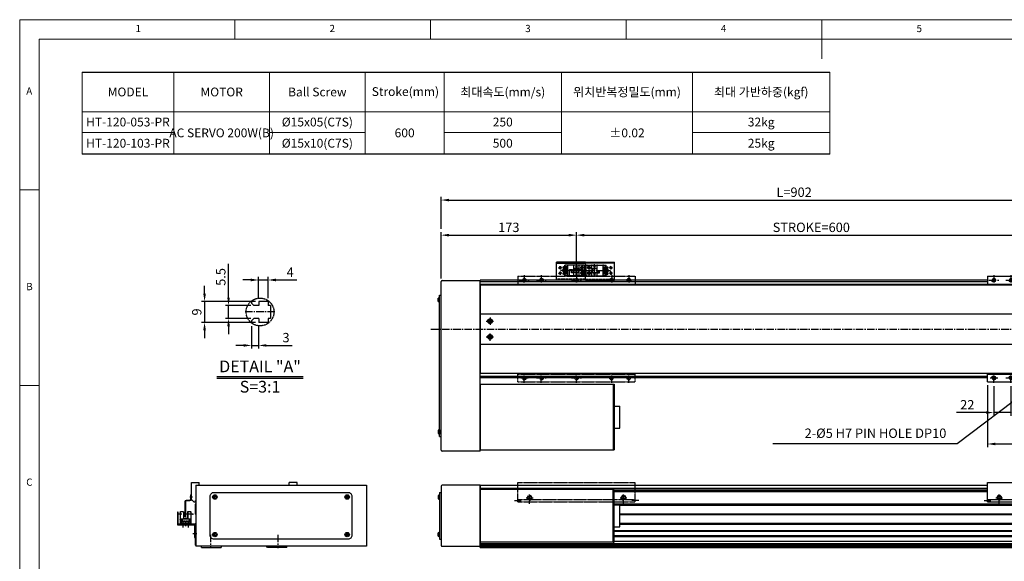
# Model space of a CAD drawing. Units: millimetres. Extents: x 10 to 6210, y 10 to 1395.
# Drawn here: x 4210 to 5468, y 702 to 1395 of the extents above; entities that cross this region are included whole.
import ezdxf

# ---------------------------------------------------------------- set-up
doc = ezdxf.new("R2010")
doc.units = ezdxf.units.MM
doc.header["$LTSCALE"] = 0.5
doc.header["$PDSIZE"] = -1
for name, pattern in [('CENTER2', [28.575, 19.05, -3.175, 3.175, -3.175]), ('HIDDEN', [0.375, 0.25, -0.125]), ('PHANTOM', [2.5, 1.25, -0.25, 0.25, -0.25, 0.25, -0.25])]:
    doc.linetypes.add(name, pattern=pattern)
for name, color, linetype in [('1', 3, 'CENTER2'), ('2', 5, 'HIDDEN'), ('3', 6, 'PHANTOM'), ('4', 1, 'Continuous'), ('5', 4, 'Continuous'), ('RD', 1, 'Continuous'), ('표제란', 4, 'Continuous')]:
    doc.layers.add(name, color=color, linetype=linetype)
doc.styles.get("Standard").update_dxf_attribs({"font": 'romans.shx', "bigfont": 'whgtxt.shx'})
doc.dimstyles.new('A3', dxfattribs={"dimscale": 4, "dimtxt": 3, "dimasz": 2.5, "dimexe": 1, "dimexo": 1, "dimgap": 1, "dimtad": 1, "dimdec": 4, "dimdsep": 46, "dimtxsty": 'Standard', "dimcen": 0, "dimclrd": 4, "dimclre": 4, "dimclrt": 254, "dimazin": 2, "dimtfac": 1, "dimtdec": 4, "dimtmove": 0, "dimatfit": 3, "dimfxl": 1, "dimtolj": 1, "dimarcsym": 0})

# ---------------------------------------------------------------- blocks, each defined once
blk = doc.blocks.new('표제란2')
at = {"linetype": 'Continuous', "lineweight": 0}
for p, q in [((10, 297), (10, 20)), ((410, 297), (10, 297))]:
    blk.add_line(p, q, dxfattribs=at)
at = {"layer": '표제란', "linetype": 'Continuous', "lineweight": 0}
for p, q in [((65, 292), (65, 297)), ((115, 297), (115, 292)), ((165, 292), (165, 297)), ((215, 297), (215, 287)), ((15, 292), (15, 25)), ((405, 292), (15, 292)), ((15, 253.5), (10, 253.5)), ((10, 203.5), (15, 203.5))]:
    blk.add_line(p, q, dxfattribs=at)
at = {"layer": '표제란', "linetype": 'Continuous', "lineweight": 0, "char_height": 1.85, "attachment_point": 1}
for s, insert in [('1', (39.58, 295.67)), ('2', (89.17, 295.67)), ('3', (139.17, 295.67)), ('4', (189.17, 295.67)), ('5', (239.17, 295.67)), ('A', (11.67, 279.67)), ('B', (11.67, 229.67)), ('C', (11.67, 179.67))]:
    blk.add_mtext(s, dxfattribs=dict(at, insert=insert))
blk = doc.blocks.new('SDFSDF23123QQWE')
at = {"layer": '4'}
h = blk.add_hatch(dxfattribs=at)
h.set_pattern_fill('ANSI31', color=256, scale=0.1, style=0)
h.set_pattern_definition([(315, (-4404.05847, -2163.76272), (-0.2245064, -0.2245064), [])])
h.paths.add_polyline_path([(-3394.2, -2321.1), (-3391.7, -2321.1, 0.414214), (-3394.2, -2318.6)])
h.paths.add_polyline_path([(-3394.2, -2323.6), (-3394.2, -2321.1), (-3396.7, -2321.1, 0.414214)])
at = {"layer": '5'}
h = blk.add_hatch(dxfattribs=at)
h.set_pattern_fill('ANSI31', color=1, scale=0.1, style=0)
h.set_pattern_definition([(45, (-4404.05847, -2603.4205), (-0.2245064, 0.2245064), [])])
h.paths.add_polyline_path([(-3394.2, -2448.6, 0.414214), (-3391.7, -2446.1), (-3394.2, -2446.1)])
h.paths.add_polyline_path([(-3396.7, -2446.1), (-3394.2, -2446.1), (-3394.2, -2443.6, 0.414214)])
for p, q in [((-3469.2, -2316.1), (-3469.2, -2327.1)), ((-3469.2, -2316.1), (-3319.2, -2316.1)), ((-3469.2, -2326.1), (-3319.2, -2326.1)), ((-3319.2, -2316.1), (-3319.2, -2327.1)), ((-3469.2, -2451.1), (-3469.2, -2440.1)), ((-3319.2, -2451.1), (-3319.2, -2440.1)), ((-3469.2, -2441.1), (-3319.2, -2441.1)), ((-3469.2, -2451.1), (-3319.2, -2451.1))]:
    blk.add_line(p, q)
for centre in [(-3461.2, -2321.1), (-3439.2, -2321.1), (-3349.2, -2321.1), (-3327.2, -2321.1), (-3461.2, -2446.1), (-3439.2, -2446.1), (-3349.2, -2446.1), (-3327.2, -2446.1)]:
    blk.add_circle(centre, 2.07)
at = {"color": 7, "linetype": 'Continuous', "lineweight": 15}
for centre in [(-3394.2, -2321.1), (-3394.2, -2446.1)]:
    blk.add_circle(centre, 2.5, dxfattribs=at)
at = {"color": 1}
for centre, start, end in [((-3461.2, -2321.1), 180, 90), ((-3439.2, -2321.1), 180, 90), ((-3349.2, -2321.1), 90, 0), ((-3327.2, -2321.1), 90, 0), ((-3461.2, -2446.1), 270, 180), ((-3439.2, -2446.1), 270, 180), ((-3349.2, -2446.1), 0, 270), ((-3327.2, -2446.1), 0, 270)]:
    blk.add_arc(centre, 2.5, start, end, dxfattribs=at)
at = {"layer": '1'}
for p, q in [((-3465.5, -2321.1), (-3454.8, -2321.1)), ((-3461.2, -2314.7), (-3461.2, -2327.5)), ((-3445.5, -2321.1), (-3432.8, -2321.1)), ((-3439.2, -2314.7), (-3439.2, -2327.5)), ((-3400.5, -2321.1), (-3387.8, -2321.1)), ((-3394.2, -2314.7), (-3394.2, -2327.5)), ((-3342.8, -2321.1), (-3355.5, -2321.1)), ((-3349.2, -2314.7), (-3349.2, -2327.5)), ((-3320.8, -2321.1), (-3333.5, -2321.1)), ((-3327.2, -2314.7), (-3327.2, -2327.5)), ((-3461.2, -2452.5), (-3461.2, -2439.7)), ((-3439.2, -2452.5), (-3439.2, -2439.7)), ((-3394.2, -2452.5), (-3394.2, -2439.7)), ((-3349.2, -2452.5), (-3349.2, -2439.7)), ((-3327.2, -2452.5), (-3327.2, -2439.7)), ((-3467.5, -2446.1), (-3454.8, -2446.1)), ((-3445.5, -2446.1), (-3432.8, -2446.1)), ((-3400.5, -2446.1), (-3387.8, -2446.1)), ((-3342.8, -2446.1), (-3355.5, -2446.1)), ((-3320.8, -2446.1), (-3333.5, -2446.1))]:
    blk.add_line(p, q, dxfattribs=at)
blk = doc.blocks.new('SDFSF123QQ')
for p, q in [((-2843.9, -2826), (-2693.9, -2826)), ((-2843.9, -2850.5), (-2843.9, -2826)), ((-2693.9, -2850.5), (-2693.9, -2826)), ((-2843.9, -2847.5), (-2830.4, -2847.5)), ((-2843.9, -2850.5), (-2693.9, -2850.5)), ((-2828.9, -2853), (-2828.9, -2850.5)), ((-2826.7, -2847.5), (-2711.2, -2847.5)), ((-2708.9, -2853), (-2708.9, -2850.5)), ((-2707.5, -2847.5), (-2693.9, -2847.5))]:
    blk.add_line(p, q)
for centre in [(-2828.9, -2845.5), (-2708.9, -2845.5)]:
    blk.add_circle(centre, 2.46)
at = {"color": 1}
for centre, start, end in [((-2828.9, -2845.5), 270, 180), ((-2708.9, -2845.5), 0, 270)]:
    blk.add_arc(centre, 3, start, end, dxfattribs=at)
at = {"layer": '1'}
for p, q in [((-2828.9, -2849.9), (-2828.9, -2841.1)), ((-2708.9, -2849.9), (-2708.9, -2841.1)), ((-2848.3, -2848.8), (-2839.5, -2848.8)), ((-2833.3, -2845.5), (-2824.5, -2845.5)), ((-2713.3, -2845.5), (-2704.5, -2845.5)), ((-2689.5, -2848.8), (-2698.3, -2848.8))]:
    blk.add_line(p, q, dxfattribs=at)
blk = doc.blocks.new('*D179')
at = {"color": 4, "lineweight": -2, "transparency": 16777216}
for p, q in [((4748.4, 1064.2), (4748.4, 1123.5)), ((4921.4, 1072.3), (4921.4, 1123.5)), ((4758.4, 1119.5), (4911.4, 1119.5))]:
    blk.add_line(p, q, dxfattribs=at)
at = {"color": 4, "transparency": 16777216}
for points in [[(4758.4, 1121.2), (4758.4, 1117.8), (4748.4, 1119.5)], [(4911.4, 1121.2), (4911.4, 1117.8), (4921.4, 1119.5)]]:
    blk.add_solid(points, dxfattribs=at)
at = {"layer": 'Defpoints', "color": 0, "transparency": 16777216}
for p in [(4921.4, 1119.5), (4748.4, 1060.2), (4921.4, 1068.3)]:
    blk.add_point(p, dxfattribs=at)
at = {"color": 254, "transparency": 16777216, "insert": (4834.9, 1129.5), "char_height": 12, "attachment_point": 5}
blk.add_mtext('\\A1;173', dxfattribs=at)
blk = doc.blocks.new('*D181')
at = {"color": 4, "lineweight": -2, "transparency": 16777216}
for p, q in [((4748.4, 1127.5), (4748.4, 1168.4)), ((4758.4, 1164.4), (5640.4, 1164.4)), ((5650.4, 1127.5), (5650.4, 1168.4))]:
    blk.add_line(p, q, dxfattribs=at)
at = {"color": 4, "transparency": 16777216}
for points in [[(4758.4, 1166), (4758.4, 1162.7), (4748.4, 1164.4)], [(5640.4, 1166), (5640.4, 1162.7), (5650.4, 1164.4)]]:
    blk.add_solid(points, dxfattribs=at)
at = {"layer": 'Defpoints', "color": 0, "transparency": 16777216}
for p in [(5650.4, 1164.4), (4748.4, 1123.5), (5650.4, 1123.5)]:
    blk.add_point(p, dxfattribs=at)
at = {"color": 254, "transparency": 16777216, "insert": (5199.4, 1174.4), "char_height": 12, "attachment_point": 5}
blk.add_mtext('\\A1;L=902', dxfattribs=at)
blk = doc.blocks.new('*D189')
at = {"color": 4, "lineweight": -2, "transparency": 16777216}
for p, q in [((4506.3, 1003.1), (4506.3, 974.5)), ((4515.3, 1003.8), (4515.3, 974.5)), ((4496.3, 978.5), (4486.3, 978.5)), ((4506.3, 978.5), (4515.3, 978.5)), ((4525.3, 978.5), (4558.3, 978.5))]:
    blk.add_line(p, q, dxfattribs=at)
at = {"color": 4, "transparency": 16777216}
for points in [[(4496.3, 980.2), (4496.3, 976.9), (4506.3, 978.5)], [(4525.3, 980.2), (4525.3, 976.9), (4515.3, 978.5)]]:
    blk.add_solid(points, dxfattribs=at)
at = {"layer": 'Defpoints', "color": 0, "transparency": 16777216}
for p in [(4506.3, 1007.1), (4515.3, 1007.8), (4506.3, 978.5)]:
    blk.add_point(p, dxfattribs=at)
at = {"color": 254, "transparency": 16777216, "insert": (4550.3, 988.5), "char_height": 12, "attachment_point": 5}
blk.add_mtext('\\A1;3', dxfattribs=at)
blk = doc.blocks.new('*D190')
at = {"color": 4, "lineweight": -2, "transparency": 16777216}
for p, q in [((4476.9, 1039.6), (4476.9, 1082.7)), ((4505.3, 1029.6), (4472.9, 1029.6)), ((4476.9, 1013.1), (4476.9, 1029.6)), ((4505.3, 1013.1), (4472.9, 1013.1)), ((4476.9, 1003.1), (4476.9, 993.1))]:
    blk.add_line(p, q, dxfattribs=at)
at = {"color": 4, "transparency": 16777216}
for points in [[(4475.2, 1039.6), (4478.5, 1039.6), (4476.9, 1029.6)], [(4475.2, 1003.1), (4478.5, 1003.1), (4476.9, 1013.1)]]:
    blk.add_solid(points, dxfattribs=at)
at = {"layer": 'Defpoints', "color": 0, "transparency": 16777216}
for p in [(4476.9, 1029.6), (4509.3, 1029.6), (4509.3, 1013.1)]:
    blk.add_point(p, dxfattribs=at)
at = {"color": 254, "transparency": 16777216, "insert": (4466.9, 1066.1), "char_height": 12, "attachment_point": 5, "rotation": 90}
blk.add_mtext('\\A1;5.5', dxfattribs=at)
blk = doc.blocks.new('*D191')
at = {"color": 4, "lineweight": -2, "transparency": 16777216}
for p, q in [((4446.2, 1044.8), (4446.2, 1054.8)), ((4511.3, 1034.8), (4442.2, 1034.8)), ((4446.2, 1034.8), (4446.2, 1007.8)), ((4511.3, 1007.8), (4442.2, 1007.8)), ((4446.2, 997.8), (4446.2, 987.8))]:
    blk.add_line(p, q, dxfattribs=at)
at = {"color": 4, "transparency": 16777216}
for points in [[(4444.5, 1044.8), (4447.9, 1044.8), (4446.2, 1034.8)], [(4444.5, 997.8), (4447.9, 997.8), (4446.2, 1007.8)]]:
    blk.add_solid(points, dxfattribs=at)
at = {"layer": 'Defpoints', "color": 0, "transparency": 16777216}
for p in [(4515.3, 1034.8), (4446.2, 1007.8), (4515.3, 1007.8)]:
    blk.add_point(p, dxfattribs=at)
at = {"color": 254, "transparency": 16777216, "insert": (4436.2, 1021.3), "char_height": 12, "attachment_point": 5, "rotation": 90}
blk.add_mtext('\\A1;9', dxfattribs=at)
blk = doc.blocks.new('*D192')
at = {"color": 4, "lineweight": -2, "transparency": 16777216}
for p, q in [((4505.3, 1062.2), (4495.3, 1062.2)), ((4515.3, 1038.8), (4515.3, 1066.2)), ((4515.3, 1062.2), (4527.3, 1062.2)), ((4527.3, 1038.8), (4527.3, 1066.2)), ((4537.3, 1062.2), (4563.9, 1062.2))]:
    blk.add_line(p, q, dxfattribs=at)
at = {"color": 4, "transparency": 16777216}
for points in [[(4505.3, 1063.9), (4505.3, 1060.5), (4515.3, 1062.2)], [(4537.3, 1063.9), (4537.3, 1060.5), (4527.3, 1062.2)]]:
    blk.add_solid(points, dxfattribs=at)
at = {"layer": 'Defpoints', "color": 0, "transparency": 16777216}
for p in [(4527.3, 1062.2), (4515.3, 1034.8), (4527.3, 1034.8)]:
    blk.add_point(p, dxfattribs=at)
at = {"color": 254, "transparency": 16777216, "insert": (4555.6, 1072.2), "char_height": 12, "attachment_point": 5}
blk.add_mtext('\\A1;4', dxfattribs=at)
blk = doc.blocks.new('*D195')
at = {"color": 4, "lineweight": -2, "transparency": 16777216}
for p, q in [((5454.4, 926.5), (5454.4, 888.7)), ((5476.4, 926.5), (5476.4, 888.7)), ((5444.4, 892.7), (5407, 892.7)), ((5476.4, 892.7), (5454.4, 892.7)), ((5486.4, 892.7), (5496.4, 892.7))]:
    blk.add_line(p, q, dxfattribs=at)
at = {"color": 4, "transparency": 16777216}
for points in [[(5444.4, 894.4), (5444.4, 891.1), (5454.4, 892.7)], [(5486.4, 894.4), (5486.4, 891.1), (5476.4, 892.7)]]:
    blk.add_solid(points, dxfattribs=at)
at = {"layer": 'Defpoints', "color": 0, "transparency": 16777216}
for p in [(5454.4, 930.5), (5476.4, 930.5), (5476.4, 892.7)]:
    blk.add_point(p, dxfattribs=at)
at = {"color": 254, "transparency": 16777216, "insert": (5420.7, 902.7), "char_height": 12, "attachment_point": 5}
blk.add_mtext('\\A1;22', dxfattribs=at)
blk = doc.blocks.new('*D197')
at = {"color": 4, "lineweight": -2, "transparency": 16777216}
for p, q in [((5446.4, 927.9), (5446.4, 848.5)), ((5596.4, 927.9), (5596.4, 848.5)), ((5456.4, 852.5), (5586.4, 852.5))]:
    blk.add_line(p, q, dxfattribs=at)
at = {"color": 4, "transparency": 16777216}
for points in [[(5456.4, 854.2), (5456.4, 850.9), (5446.4, 852.5)], [(5586.4, 854.2), (5586.4, 850.9), (5596.4, 852.5)]]:
    blk.add_solid(points, dxfattribs=at)
at = {"layer": 'Defpoints', "color": 0, "transparency": 16777216}
for p in [(5446.4, 931.9), (5596.4, 931.9), (5596.4, 852.5)]:
    blk.add_point(p, dxfattribs=at)
at = {"color": 254, "transparency": 16777216, "insert": (5521.4, 862.5), "char_height": 12, "attachment_point": 5}
blk.add_mtext('\\A1;150', dxfattribs=at)
blk = doc.blocks.new('vxvwew12qwe')
blk.add_line((-973.5, 386.2), (-972.3, 386.2))
blk.add_lwpolyline([(-995.3, 418.2), (-995.3, 403.2, 0.414214), (-994.1, 402), (-974, 402, -0.414214), (-973.5, 401.5), (-973.5, 386.2), (-972.3, 386.2), (-972.3, 402, 0.414214), (-973.5, 403.2), (-993.6, 403.2, -0.414214), (-994.1, 403.7), (-994.1, 418.2), (-995.3, 418.2)], format="xyb")
at = {"layer": '1'}
for p, q in [((-988.3, 406.6), (-988.3, 398.7)), ((-981.3, 406.6), (-981.3, 398.7)), ((-975.6, 391.2), (-970.5, 391.2))]:
    blk.add_line(p, q, dxfattribs=at)
blk = doc.blocks.new('A$C12AD6EBF')
for p, q in [((2.7, 17.8), (2.7, 2.6)), ((3, 18.1), (7, 18.1)), ((3.7, 18.4), (3.7, 18.1)), ((3.7, 18.4), (6.1, 18.4)), ((6.1, 18.4), (6.1, 18.1)), ((6.7, 18.1), (6.7, 9.6)), ((7, 18.1), (7, 9.6)), ((12, 18.1), (16, 18.1)), ((12, 18.1), (12, 8.8)), ((12.3, 18.1), (12.3, 8.8)), ((13, 18.4), (13, 18.1)), ((13, 18.4), (15.4, 18.4)), ((15.4, 18.4), (15.4, 18.1)), ((16.3, 17.8), (16.3, 2.6)), ((2.7, 3.9), (16.3, 3.9)), ((2.7, 3.2), (16.3, 3.2)), ((2.7, 2.6), (16.3, 2.6)), ((3, 8.8), (16, 8.8)), ((3.4, 8.1), (3.4, 7.4)), ((5, 8.1), (3.4, 8.1)), ((4, 7.4), (3.4, 7.4)), ((4, 7.4), (4, 3.9)), ((4, 5.9), (15.1, 5.9)), ((4.5, 6.2), (6.4, 6.2)), ((4.5, 6.2), (4.5, 5.9)), ((4.6, 7.4), (4.6, 6.2)), ((5, 7.4), (4.6, 7.4)), ((5, 8.1), (5, 7.4)), ((6.4, 6.2), (6.4, 5.9)), ((6.5, 9.6), (9.5, 9.6)), ((6.5, 9.6), (6.5, 8.8)), ((7.5, 6.2), (8.9, 6.2)), ((7.5, 6.2), (7.5, 5.9)), ((8.9, 6.2), (8.9, 5.9)), ((9.5, 9.8), (9.5, 8.8)), ((9.5, 9.1), (12, 9.1)), ((10.1, 6.2), (11.5, 6.2)), ((10.1, 6.2), (10.1, 5.9)), ((11.5, 6.2), (11.5, 5.9)), ((12.6, 6.2), (14, 6.2)), ((12.6, 6.2), (12.6, 5.9)), ((14, 8.1), (14, 7.4)), ((14, 8.1), (15.6, 8.1)), ((14, 7.4), (14.4, 7.4)), ((14, 6.2), (14, 5.9)), ((14.4, 7.4), (14.4, 5.9)), ((15.1, 7.4), (15.1, 3.9)), ((15.1, 7.4), (15.6, 7.4)), ((15.6, 8.1), (15.6, 7.4))]:
    blk.add_line(p, q)
for centre, start, end in [((3, 17.8), 90, 180), ((16, 17.8), 0, 90), ((3, 8.5), 90, 180), ((16, 8.5), 0, 90)]:
    blk.add_arc(centre, 0.3, start, end)
blk.add_point((3, 18.1))
at = {"layer": '1'}
for p, q in [((0, 15.2), (19, 15.2)), ((9.5, 21), (9.5, 0))]:
    blk.add_line(p, q, dxfattribs=at)
blk.add_point((0, 15.2), dxfattribs=at)
blk = doc.blocks.new('Q34GSEFG')
for p, q in [((337.6, 210.4), (337.6, 190.2)), ((337.9, 204.4), (343.4, 204.4)), ((338.4, 201.4), (338.4, 200.4)), ((339.7, 201.4), (338.4, 201.4)), ((338.6, 211.4), (350.2, 211.4)), ((341, 200.9), (339.7, 202.1)), ((339.7, 202.1), (339.7, 201.4)), ((341.9, 204.1), (341.9, 197.7)), ((343.4, 204.4), (343.4, 202.9)), ((343.4, 203.4), (345.4, 203.4)), ((343.4, 202.9), (345.4, 202.9)), ((345.4, 204.4), (350.9, 204.4)), ((345.4, 204.4), (345.4, 202.9)), ((346.9, 204.1), (346.9, 197.7)), ((349, 201.4), (347.7, 201.4)), ((347.7, 201.4), (347.7, 200.4)), ((350.3, 200.9), (349, 202.1)), ((349, 202.1), (349, 201.4)), ((351.2, 210.4), (351.2, 190.2)), ((336.2, 200.9), (341.9, 200.9)), ((337.9, 197.4), (350.9, 197.4)), ((337.9, 189.9), (337.9, 186.1)), ((337.9, 189.9), (350.9, 189.9)), ((338.4, 200.4), (339.7, 200.4)), ((339.7, 199.7), (341, 200.9)), ((339.7, 200.4), (339.7, 199.7)), ((339.9, 189.9), (339.9, 186.4)), ((340.6, 190.4), (340.6, 183.1)), ((341.3, 189.9), (341.3, 184.4)), ((341.4, 197.4), (341.4, 194.4)), ((341.4, 196.4), (344.4, 196.4)), ((341.4, 194.4), (344.4, 194.4)), ((342.4, 189.9), (342.4, 184.4)), ((343.1, 190.4), (343.1, 183)), ((343.8, 189.9), (343.8, 184.4)), ((344.4, 197.4), (344.4, 194.4)), ((345, 189.9), (345, 184.4)), ((345.7, 190.4), (345.7, 183)), ((346.4, 189.9), (346.4, 184.4)), ((346.9, 200.9), (352.3, 200.9)), ((347.5, 189.9), (347.5, 184.4)), ((347.7, 200.4), (349, 200.4)), ((348.2, 190.4), (348.2, 183)), ((348.9, 189.9), (348.9, 184.4)), ((349, 199.7), (350.3, 200.9)), ((349, 200.4), (349, 199.7)), ((350.9, 189.9), (350.9, 186.1)), ((337.9, 186.4), (339.9, 186.4)), ((337.9, 186.1), (339.3, 186.1)), ((339.3, 186.4), (339.3, 184.7)), ((340.2, 185), (340.2, 184.5)), ((340.3, 183.7), (340.6, 183.7)), ((341, 185), (341, 184.5)), ((341.3, 188.7), (342.4, 188.7)), ((341.3, 187.1), (342.4, 187.1)), ((341.3, 186.4), (342.4, 186.4)), ((341.3, 186.1), (342.4, 186.1)), ((342.7, 185), (342.7, 184.5)), ((343.5, 185), (343.5, 184.5)), ((343.8, 188.7), (345, 188.7)), ((343.8, 187.1), (345, 187.1)), ((343.8, 186.4), (345, 186.4)), ((343.8, 186.1), (345, 186.1)), ((345.3, 185), (345.3, 184.5)), ((346.1, 185), (346.1, 184.5)), ((346.4, 188.7), (347.5, 188.7)), ((346.4, 187.1), (347.5, 187.1)), ((346.4, 186.4), (347.5, 186.4)), ((346.4, 186.1), (347.5, 186.1)), ((347.8, 185), (347.8, 184.5)), ((348.6, 185), (348.6, 184.5)), ((348.9, 186.4), (350.9, 186.4)), ((348.9, 186.1), (350.9, 186.1))]:
    blk.add_line(p, q)
for centre in [(340.9, 207.9), (347.9, 207.9)]:
    blk.add_circle(centre, 1.75)
for centre, radius, start, end in [((338.6, 210.4), 1, 90, 180), ((337.9, 204.1), 0.3, 90, 180), ((341.6, 204.1), 0.3, 0, 90), ((347.2, 204.1), 0.3, 90, 180), ((350.2, 210.4), 1, 0, 90), ((350.9, 204.1), 0.3, 0, 90), ((337.9, 197.7), 0.3, 180, 270), ((337.9, 190.2), 0.3, 180, 270), ((341.6, 197.7), 0.3, 270, 0), ((347.2, 197.7), 0.3, 180, 270), ((350.9, 197.7), 0.3, 270, 0), ((350.9, 190.2), 0.3, 270, 0), ((340.3, 184.7), 0.97, 180, 270), ((340.6, 185), 0.4, 0, 180), ((340.6, 184.5), 0.4, 180, 0), ((340.6, 184.4), 0.7, 270, 0), ((343.1, 184.4), 0.7, 180, 0), ((343.1, 185), 0.4, 0, 180), ((343.1, 184.5), 0.4, 180, 0), ((345.7, 184.4), 0.7, 180, 0), ((345.7, 185), 0.4, 0, 180), ((345.7, 184.5), 0.4, 180, 0), ((348.2, 184.4), 0.7, 180, 0), ((348.2, 185), 0.4, 0, 180), ((348.2, 184.5), 0.4, 180, 0)]:
    blk.add_arc(centre, radius, start, end)
for p in [(346.4, 206.9), (349.3, 208.9), (350.9, 204.4), (350.9, 197.4), (350.9, 189.9), (348.2, 183.7)]:
    blk.add_point(p)
at = {"layer": '1'}
for p, q in [((338.4, 207.9), (343.4, 207.9)), ((340.9, 210.4), (340.9, 205.4)), ((344.4, 213.5), (344.4, 180.6)), ((345.4, 207.9), (350.4, 207.9)), ((347.9, 210.4), (347.9, 205.4)), ((341.9, 200.9), (346.9, 200.9))]:
    blk.add_line(p, q, dxfattribs=at)
blk = doc.blocks.new('A$C03590C6A')
for p, q in [((0, 0), (0, 37)), ((23, 37), (0, 37)), ((1.2, 37), (1.2, 0)), ((23, 0), (23, 37)), ((23, 0), (0, 0))]:
    blk.add_line(p, q)
for centre in [(7, 32.5), (14, 32.5), (7, 4.5), (14, 4.5)]:
    blk.add_circle(centre, 1.23)
at = {"layer": '1'}
for p, q in [((5, 32.5), (9, 32.5)), ((7, 34.5), (7, 30.5)), ((12, 32.5), (16, 32.5)), ((14, 34.5), (14, 30.5)), ((5, 4.5), (9, 4.5)), ((7, 2.5), (7, 6.5)), ((12, 4.5), (16, 4.5)), ((14, 2.5), (14, 6.5))]:
    blk.add_line(p, q, dxfattribs=at)
at = {"layer": '2', "ltscale": 10}
blk.add_line((21.8, 0), (21.8, 37), dxfattribs=at)
at = {"layer": 'RD'}
for centre, start, end in [((7, 32.5), 180, 90), ((14, 32.5), 180, 90), ((7, 4.5), 270, 180), ((14, 4.5), 270, 180)]:
    blk.add_arc(centre, 1.5, start, end, dxfattribs=at)
blk = doc.blocks.new('SDFSF222')
for p, q in [((-3516.2, -2533), (-3516.7, -2534)), ((-3516.7, -2534), (-3516.2, -2535)), ((-3515, -2533), (-3516.2, -2533)), ((-3516.2, -2535), (-3515, -2535)), ((-3514.4, -2534), (-3515, -2533)), ((-3515, -2535), (-3514.4, -2534))]:
    blk.add_line(p, q)
for radius in [2.85, 2.11]:
    blk.add_circle((-3515.6, -2534), radius)
blk = doc.blocks.new('*D204')
at = {"color": 4, "lineweight": -2, "transparency": 16777216}
for p, q in [((4921.4, 1070.3), (4921.4, 1123.5)), ((5521.4, 1072.3), (5521.4, 1123.5)), ((4931.4, 1119.5), (5511.4, 1119.5))]:
    blk.add_line(p, q, dxfattribs=at)
at = {"color": 4, "transparency": 16777216}
for points in [[(4931.4, 1121.2), (4931.4, 1117.8), (4921.4, 1119.5)], [(5511.4, 1121.2), (5511.4, 1117.8), (5521.4, 1119.5)]]:
    blk.add_solid(points, dxfattribs=at)
at = {"layer": 'Defpoints', "color": 0, "transparency": 16777216}
for p in [(5521.4, 1119.5), (4921.4, 1066.3), (5521.4, 1068.3)]:
    blk.add_point(p, dxfattribs=at)
at = {"color": 254, "transparency": 16777216, "insert": (5221.4, 1129.5), "char_height": 12, "attachment_point": 5}
blk.add_mtext('\\A1;STROKE=600', dxfattribs=at)

msp = doc.modelspace()

# ---------------------------------------------------------------- linework, layer by layer
for p, q in [((4289.73326, 1327.77713), (5244.93202, 1327.77713)), ((5244.93202, 1223.18413), (4289.73326, 1223.18413)), ((4748.43974, 844.62636), (4748.43974, 1060.22637)), ((4749.63974, 1061.42637), (4798.43974, 1061.42637)), ((5446.43974, 1061.92638), (4798.43974, 1061.92638)), ((4798.43974, 936.92638), (4798.43974, 1061.92638)), ((4798.43974, 843.42636), (4798.43974, 1061.92637)), ((5446.43974, 1059.92637), (4798.43974, 1059.92637)), ((5446.43974, 1056.42637), (4798.43974, 1056.42637)), ((4798.43974, 1055.92638), (5646.43974, 1055.92638)), ((4798.43974, 1055.92638), (4798.43974, 942.92638)), ((4506.34363, 1035.46902), (4506.34363, 1032.55149)), ((4506.34363, 1032.55149), (4509.34362, 1029.5515)), ((4527.34363, 1034.8015), (4515.3436, 1034.8015)), ((4515.3436, 1034.8015), (4515.3436, 1029.5515)), ((4527.34363, 1034.8015), (4527.34363, 1029.5515)), ((4744.75726, 1034.8163), (4744.75726, 1039.03645)), ((4746.40726, 1039.77637), (4746.05726, 1039.77637)), ((4746.05726, 1039.77637), (4746.05726, 1034.07637)), ((4746.05726, 1034.07637), (4746.40726, 1034.07637)), ((4746.40726, 1034.07637), (4746.40726, 1039.77637)), ((4746.43974, 861.92636), (4746.43974, 1042.92637)), ((4746.43974, 1042.92637), (4748.43974, 1042.92637)), ((4515.3436, 1029.5515), (4509.34362, 1029.5515)), ((4530.34363, 1029.5515), (4527.34363, 1029.5515)), ((4530.34363, 1029.55152), (4530.34363, 1013.05147)), ((4506.34363, 1010.05151), (4509.34362, 1013.0515)), ((4506.34363, 1010.05151), (4506.34363, 1007.13397)), ((4515.3436, 1013.0515), (4509.34362, 1013.0515)), ((4515.3436, 1013.0515), (4515.3436, 1007.80149)), ((4527.34363, 1007.80149), (4515.3436, 1007.80149)), ((4527.34363, 1013.0515), (4527.34363, 1007.80149)), ((4530.34363, 1013.0515), (4527.34363, 1013.0515)), ((4798.43974, 1018.92638), (5646.43974, 1018.92638)), ((4798.43974, 979.92638), (5646.43974, 979.92638)), ((4798.43974, 942.92638), (5646.43974, 942.92638)), ((5446.43974, 942.42638), (4798.43974, 942.42638)), ((5446.43974, 938.92638), (4798.43974, 938.92638)), ((5446.43974, 936.92638), (4798.43974, 936.92638)), ((4798.43974, 928.92637), (4968.43974, 928.92637)), ((4798.43974, 928.92637), (4798.43974, 844.92637)), ((4968.43974, 928.92637), (4969.63974, 928.92637)), ((4968.43974, 928.92637), (4968.43974, 844.92637)), ((4969.63974, 928.92637), (4969.63974, 844.92637)), ((4969.63974, 872.92637), (4969.63974, 900.92637)), ((4976.63974, 872.92637), (4976.63974, 900.92637)), ((4744.75726, 870.03643), (4744.75726, 865.81628)), ((4746.05726, 865.07636), (4746.05726, 870.77636)), ((4746.05726, 870.77636), (4746.40726, 870.77636)), ((4746.40726, 870.77636), (4746.40726, 865.07636)), ((4746.40726, 865.07636), (4746.05726, 865.07636)), ((4746.43974, 861.92636), (4748.43974, 861.92636)), ((4798.43974, 843.42636), (4749.63974, 843.42636)), ((4798.43974, 844.92637), (4968.43974, 844.92637)), ((4968.43974, 844.92637), (4969.63974, 844.92637)), ((4429.39886, 781.67397), (4429.39886, 803.17397)), ((4429.39886, 803.17397), (4439.39886, 803.17397)), ((4434.89886, 799.67397), (4434.89886, 721.67396)), ((4434.89886, 799.67397), (4652.89888, 799.67397)), ((4439.39886, 799.67397), (4439.39886, 803.17397)), ((4554.39886, 799.67397), (4554.39886, 803.17397)), ((4564.39886, 803.17397), (4554.39886, 803.17397)), ((4564.39886, 799.67397), (4564.39886, 803.17397)), ((4652.89888, 799.67397), (4652.89888, 721.67396)), ((4748.43974, 798.47396), (4748.43974, 722.87394)), ((4798.43974, 799.67396), (4749.63974, 799.67396)), ((4798.43974, 794.17397), (4798.43977, 799.67396)), ((4798.43974, 799.67396), (4798.43974, 721.67394)), ((4968.4397, 794.17397), (4798.43974, 794.17397)), ((4798.43974, 727.17397), (4798.43974, 794.17397)), ((4798.43977, 799.67396), (5446.43977, 799.67396)), ((5446.43977, 795.6465), (4798.43977, 795.6465)), ((4968.4397, 727.17397), (4968.4397, 794.17397)), ((4968.4397, 794.17397), (4969.6397, 794.17397)), ((4969.6397, 727.17397), (4969.6397, 794.17397)), ((5446.43977, 793.67141), (4969.6397, 793.67141)), ((5446.43977, 792.67396), (4969.6397, 792.67396)), ((5446.43977, 791.67395), (5446.43977, 799.67396)), ((4432.39886, 778.67397), (4429.39886, 781.67397)), ((4458.82147, 785.67396), (4458.24415, 784.67396)), ((4458.24415, 784.67396), (4458.82147, 783.67396)), ((4459.97627, 785.67396), (4458.82147, 785.67396)), ((4458.82147, 783.67396), (4459.97627, 783.67396)), ((4460.55359, 784.67396), (4459.97627, 785.67396)), ((4459.97627, 783.67396), (4460.55359, 784.67396)), ((4627.82147, 785.67396), (4627.24415, 784.67396)), ((4627.24415, 784.67396), (4627.82147, 783.67396)), ((4628.97627, 785.67396), (4627.82147, 785.67396)), ((4627.82147, 783.67396), (4628.97627, 783.67396)), ((4629.55359, 784.67396), (4628.97627, 785.67396)), ((4628.97627, 783.67396), (4629.55359, 784.67396)), ((4744.78974, 786.78404), (4744.78974, 782.56389)), ((4746.08974, 781.82396), (4746.08974, 787.52396)), ((4746.08974, 787.52396), (4746.43974, 787.52396)), ((4746.43974, 781.82396), (4746.08974, 781.82396)), ((4746.43974, 790.67396), (4748.43974, 790.67396)), ((4746.43974, 790.67396), (4746.43974, 730.67396)), ((4746.43974, 787.52396), (4746.43974, 781.82396)), ((4969.6397, 791.67395), (5446.43977, 791.67395)), ((4432.39886, 778.67397), (4434.89886, 778.67397)), ((4798.43974, 720.17395), (4798.43974, 776.17396)), ((4969.6397, 776.17396), (5646.43977, 776.17396)), ((4969.6397, 746.67397), (4969.6397, 774.67397)), ((4976.6397, 746.67397), (4976.6397, 774.67397)), ((4976.6397, 774.17396), (5646.43977, 774.17396)), ((4976.6397, 763.17745), (5646.43977, 763.17745)), ((4976.6397, 762.17396), (5646.43977, 762.17396)), ((4976.6397, 751.17396), (5646.43977, 751.17396)), ((4976.6397, 750.17396), (5646.43977, 750.17396)), ((4458.82147, 737.67396), (4458.24415, 736.67396)), ((4458.24415, 736.67396), (4458.82147, 735.67396)), ((4459.97627, 737.67396), (4458.82147, 737.67396)), ((4458.82147, 735.67396), (4459.97627, 735.67396)), ((4460.55359, 736.67396), (4459.97627, 737.67396)), ((4459.97627, 735.67396), (4460.55359, 736.67396)), ((4627.82147, 737.67396), (4627.24415, 736.67396)), ((4627.24415, 736.67396), (4627.82147, 735.67396)), ((4628.97627, 737.67396), (4627.82147, 737.67396)), ((4627.82147, 735.67396), (4628.97627, 735.67396)), ((4629.55359, 736.67396), (4628.97627, 737.67396)), ((4628.97627, 735.67396), (4629.55359, 736.67396)), ((4744.78974, 734.56389), (4744.78974, 738.78404)), ((4746.43974, 739.52396), (4746.08974, 739.52396)), ((4746.08974, 739.52396), (4746.08974, 733.82396)), ((4746.08974, 733.82396), (4746.43974, 733.82396)), ((4746.43974, 733.82396), (4746.43974, 739.52396)), ((4746.43974, 730.67396), (4748.43974, 730.67396)), ((4969.6397, 741.92395), (5646.43977, 741.92395)), ((4969.6397, 740.92396), (5646.43977, 740.92396)), ((4969.6397, 735.42395), (5646.43977, 735.42395)), ((4969.6397, 734.42396), (5646.43977, 734.42396)), ((4652.89888, 721.67396), (4434.89886, 721.67396)), ((4442.39887, 720.17393), (4442.39887, 721.67394)), ((4442.39887, 720.17393), (4467.39886, 720.17393)), ((4467.39886, 720.17393), (4468.39886, 721.67394)), ((4525.39887, 721.67394), (4468.39886, 721.67394)), ((4526.39887, 720.17393), (4525.39887, 721.67394)), ((4551.39887, 720.17393), (4526.39887, 720.17393)), ((4551.39887, 720.17393), (4551.39887, 721.67394)), ((4749.63974, 721.67394), (4798.43974, 721.67394)), ((4968.4397, 727.17397), (4798.43974, 727.17397)), ((4798.43974, 725.17395), (5646.43977, 725.17395)), ((4798.43974, 723.67395), (5646.43977, 723.67395)), ((4798.43974, 721.67395), (5646.43977, 721.67395)), ((4798.43974, 720.17395), (5646.43977, 720.17395)), ((4968.4397, 727.17397), (4969.6397, 727.17397)), ((4969.6397, 728.17395), (5646.43977, 728.17395))]:
    msp.add_line(p, q)
at = {"color": 7}
for p, q in [((4969.63974, 900.92637), (4976.63974, 900.92637)), ((4969.63974, 872.92637), (4976.63974, 872.92637)), ((4969.6397, 774.67397), (4976.6397, 774.67397)), ((4969.6397, 746.67397), (4976.6397, 746.67397))]:
    msp.add_line(p, q, dxfattribs=at)
at = {"color": 7, "linetype": 'Continuous', "lineweight": 15}
for p, q in [((4427.46226, 780.87397), (4422.83546, 780.87397)), ((4428.19886, 787.67397), (4428.19886, 781.61057)), ((4428.19886, 787.67397), (4429.39886, 787.67397)), ((4428.19886, 787.17397), (4429.39886, 787.17397)), ((4428.19886, 782.17397), (4429.39886, 782.17397)), ((4428.19886, 781.67397), (4429.39886, 781.67397)), ((4429.39886, 787.67397), (4429.39886, 781.61057)), ((4420.89886, 759.17397), (4420.89886, 778.93737)), ((4422.09886, 759.17397), (4422.09886, 778.93737)), ((4427.46226, 779.67397), (4422.83546, 779.67397)), ((4434.89886, 777.22509), (4434.39886, 775.67396)), ((4434.39886, 775.67396), (4434.39886, 763.17396)), ((4422.09886, 759.67397), (4420.89886, 759.67397)), ((4422.09886, 759.17397), (4420.89886, 759.17397)), ((4434.39886, 763.17396), (4434.89886, 762.17396)), ((4434.89886, 762.17396), (4434.89886, 751.17396)), ((4434.89886, 751.17396), (4434.39886, 750.17396)), ((4434.39886, 750.17396), (4434.39886, 723.67388)), ((4434.39886, 723.67388), (4434.48766, 723.76268)), ((4436.39879, 721.67396), (4557.39894, 721.67396))]:
    msp.add_line(p, q, dxfattribs=at)
at = {"color": 7, "lineweight": 0}
for points in [[(4289.73326, 1327.77713), (4289.73326, 1223.18413)], [(4406.92783, 1327.77713), (4406.92783, 1223.18413)], [(4529.16303, 1327.77713), (4529.16303, 1223.18413)], [(4651.39823, 1327.77713), (4651.39823, 1223.18413)], [(4752.21076, 1327.77713), (4752.21076, 1223.18413)], [(4902.1694, 1327.77713), (4902.1694, 1223.18413)], [(5069.77024, 1327.77713), (5069.77024, 1223.18413)], [(5244.93202, 1327.77713), (5244.93202, 1223.18413)], [(4289.73326, 1277.37086), (5244.93202, 1277.37086)], [(4289.73326, 1250.90757), (4406.92783, 1250.90757)], [(4529.16303, 1250.90757), (4651.39823, 1250.90757)], [(4752.21076, 1250.90757), (4902.1694, 1250.90757)], [(5069.77024, 1250.90757), (5244.93202, 1250.90757)]]:
    msp.add_lwpolyline(points, dxfattribs=at)
msp.add_lwpolyline([(4458.39887, 790.67396), (4629.39887, 790.67396, -0.4142135624), (4634.39887, 785.67396), (4634.39887, 735.67396, -0.4142135624), (4629.39887, 730.67396), (4458.39887, 730.67396, -0.4142135624), (4453.39887, 735.67396), (4453.39887, 785.67396, -0.4142135624)], format="xyb", close=True)
for centre, radius in [((4810.93974, 1009.42638), 3), ((4810.93974, 989.42638), 3), ((4459.39887, 784.67396), 2.85), ((4459.39887, 784.67396), 2.11007), ((4628.39887, 784.67396), 2.85), ((4628.39887, 784.67396), 2.11007), ((4459.39887, 736.67396), 2.85), ((4459.39887, 736.67396), 2.11007), ((4628.39887, 736.67396), 2.85), ((4628.39887, 736.67396), 2.11007)]:
    msp.add_circle(centre, radius)
for centre, radius, start, end in [((4749.63974, 1060.22637), 1.2, 90, 180), ((4746.81884, 1036.92637), 2.95, 104.96101777, 134.33399218), ((4746.81884, 1036.92637), 2.95, 225.66600782, 255.03898223), ((4746.81884, 867.92636), 2.95, 104.96101777, 134.33399218), ((4746.81884, 867.92636), 2.95, 225.66600782, 255.03898223), ((4749.63974, 844.62636), 1.2, 180, 270), ((4749.63974, 798.47396), 1.2, 90, 180), ((4746.85132, 784.67396), 2.95, 104.96101777, 134.33399218), ((4746.85132, 784.67396), 2.95, 225.66600782, 255.03898223), ((4746.85132, 736.67396), 2.95, 104.96101777, 134.33399218), ((4746.85132, 736.67396), 2.95, 225.66600782, 255.03898223), ((4749.63974, 722.87394), 1.2, 180, 270)]:
    msp.add_arc(centre, radius, start, end)
at = {"color": 7, "linetype": 'Continuous', "lineweight": 15}
for centre, radius, start, end in [((4422.83546, 778.93737), 1.9366, 90, 180), ((4427.46226, 781.61057), 0.7366, 270, 0), ((4427.46226, 781.61057), 1.9366, 270, 0), ((4422.83546, 778.93737), 0.7366, 90, 180)]:
    msp.add_arc(centre, radius, start, end, dxfattribs=at)
msp.add_ellipse((4436.39894, 723.67403), major_axis=(-1.41432, -1.41432), ratio=0.9999238505, start_param=5.49782522, end_param=6.2205455692, dxfattribs=at)
msp.add_open_spline([(4434.48766, 723.76268), (4434.48799, 723.76126), (4434.489, 723.75984), (4434.4907, 723.75842)], degree=3, dxfattribs=at)
msp.add_open_spline([(4434.4907, 723.75842), (4434.50364, 723.74759), (4434.55556, 723.75014), (4434.7112, 723.77733), (4434.79636, 723.79576), (4434.89886, 723.82059)], degree=3, knots=[0, 0, 0, 0, 0.25, 0.25, 0.43343807612, 0.43343807612, 0.43343807612, 0.43343807612], dxfattribs=at)
at = {"layer": '1'}
for p, q in [((4536.02921, 1021.3015), (4498.1363, 1021.3015)), ((4805.93974, 1009.42638), (4815.93974, 1009.42638)), ((4810.93974, 1014.42638), (4810.93974, 1004.42638)), ((4735.36951, 999.42638), (5660.43977, 999.42638)), ((4810.93974, 984.42638), (4810.93974, 994.42638)), ((4805.93974, 989.42638), (4815.93974, 989.42638)), ((4430.59145, 784.67397), (4427.39145, 784.67397)), ((4433.79886, 779.67397), (4434.89886, 779.67397)), ((4453.89886, 736.32711), (4453.89886, 719.33715)), ((4539.89887, 736.32711), (4539.89887, 719.33715))]:
    msp.add_line(p, q, dxfattribs=at)
at = {"layer": '2'}
msp.add_line((4912.43974, 1074.22637), (4930.43974, 1074.22637), dxfattribs=at)
at = {"layer": '3'}
for p, q in [((4912.43974, 1075.42637), (4930.43974, 1075.42637)), ((4912.43974, 1075.42637), (4912.43974, 1073.42637)), ((4912.43974, 1068.12637), (4912.43974, 1073.42637)), ((4930.43974, 1073.42637), (4930.43974, 1075.42637)), ((4930.43974, 1068.12637), (4930.43974, 1073.42637)), ((4912.43974, 1068.12637), (4930.43974, 1068.12637)), ((4912.43974, 1066.92637), (4912.43974, 1068.12637)), ((4912.43974, 1066.92637), (4930.43974, 1066.92637)), ((4912.93974, 1066.92637), (4912.93974, 1068.12637)), ((4929.93974, 1066.92637), (4929.93974, 1068.12637)), ((4930.43974, 1066.92637), (4930.43974, 1068.12637))]:
    msp.add_line(p, q, dxfattribs=at)
msp.add_circle((4517.08275, 1021.3015), 17.77772, dxfattribs=at)
at = {"layer": '표제란'}
for p, q in [((4462.08275, 938.73086), (4572.08275, 938.73086)), ((4462.08275, 936.73086), (4572.08275, 936.73086))]:
    msp.add_line(p, q, dxfattribs=at)

# ---------------------------------------------------------------- block references
at = {"xscale": 5, "yscale": 5, "zscale": 5}
msp.add_blockref('표제란2', (4160, -90), dxfattribs=at)
at = {"xscale": -1}
for name, p, rotation in [('A$C03590C6A', (4932.91974, 1084.92637), 90), ('Q34GSEFG', (4720.53193, 730.03744), 270), ('SDFSDF23123QQWE', (8915.60837, -1384.16524), 180)]:
    msp.add_blockref(name, p, dxfattribs=dict(at, rotation=rotation))
for name, p, rotation in [('Q34GSEFG', (5145.30756, 730.03744), 90.00000000000001), ('A$C03590C6A', (4932.91974, 1084.92637), 270)]:
    msp.add_blockref(name, p, dxfattribs=dict(rotation=rotation))
at = {"extrusion": (0, 0, -1), "zscale": -1, "rotation": 180}
for p in [(-8326.5305, -1524.55142), (-8326.5305, -1544.55142)]:
    msp.add_blockref('SDFSF222', p, dxfattribs=at)
for name, p in [('SDFSF123QQ', (8290.37717, 3629.20434)), ('vxvwew12qwe', (5406.73247, 346.96056))]:
    msp.add_blockref(name, p)
at = {"xscale": -1}
msp.add_blockref('A$C12AD6EBF', (4431.39887, 747.56844), dxfattribs=at)
at = {"layer": '3', "xscale": -1, "rotation": 180}
msp.add_blockref('SDFSDF23123QQWE', (8315.60837, -1384.16524), dxfattribs=at)
at = {"layer": '3'}
msp.add_blockref('SDFSF123QQ', (7690.37717, 3629.20434), dxfattribs=at)

# ---------------------------------------------------------------- texts
at = {"attachment_point": 5}
for s, insert, char_height in [('{\\fGulimChe|b0|i0|c129|p49;MODEL}', (4348.33055, 1302.574), 11.25), ('{\\fGulimChe|b0|i0|c129|p49;MOTOR}', (4468.04543, 1302.574), 11.25), ('{\\fGulimChe|b0|i0|c129|p49;Ball Screw}', (4590.28063, 1302.574), 11.25), ('{\\fGulimChe|b0|i0|c129|p49;Stroke(mm)}', (4702.78415, 1303.06382), 11.25), ('{\\fGulimChe|b0|i0|c129|p49;최대속도(mm/s)}', (4827.19008, 1302.574), 11.25), ('{\\fGulimChe|b0|i0|c129|p49;위치반복정밀도(mm)}', (4985.96982, 1302.574), 11.25), ('{\\fGulimChe|b0|i0|c129|p49;최대 가반하중(kgf)}', (5157.35113, 1302.574), 11.25), ('{\\fGulimChe|b0|i0|c0|p49;Ø15x05(C7S)}', (4590.28063, 1264.13922), 11.25), ('{\\fGulimChe|b0|i0|c129|p49;32kg}', (5157.35113, 1264.13922), 11.25), ('{\\fGulimChe|b0|i0|c129|p49;HT-120-053-PR}', (4348.33055, 1264.13922), 11.25), ('{\\fGulimChe|b0|i0|c129|p49;250}', (4827.19008, 1264.13922), 11.25), ('{\\fGulimChe|b0|i0|c129|p49;AC SERVO 200W(B)}', (4468.04543, 1250.27749), 11.25), ('{\\fGulimChe|b0|i0|c129|p49;600}', (4701.80449, 1250.27749), 11.25), ('{\\fGulimChe|b0|i0|c129|p49;%%P0.02}', (4985.96982, 1250.27749), 11.25), ('{\\fGulimChe|b0|i0|c129|p49;HT-120-103-PR}', (4348.33055, 1237.04585), 11.25), ('{\\fGulimChe|b0|i0|c0|p49;Ø15x10(C7S)}', (4590.28063, 1237.04585), 11.25), ('{\\fGulimChe|b0|i0|c129|p49;500}', (4827.19008, 1237.04585), 11.25), ('{\\fGulimChe|b0|i0|c129|p49;25kg}', (5157.35113, 1237.04585), 11.25), ('{\\C9;DETAIL "A"}', (4517.08275, 951.73086), 15), ('{\\C9;S=3:1}', (4517.08275, 925.73086), 15)]:
    msp.add_mtext(s, dxfattribs=dict(at, insert=insert, char_height=char_height))
at = {"color": 9, "insert": (5393.92374, 856.52987), "char_height": 12, "attachment_point": 9}
msp.add_mtext('2-%%C5 H7 PIN HOLE DP10', dxfattribs=at)

# ---------------------------------------------------------------- dimensions: what is measured, and where the dimension line sits
for base, p1, p2, text, picture, middle in [((5650.43977, 1164.37512), (4748.43974, 1123.49877), (5650.43977, 1123.49877), 'L=<>', '*D181', (5199.43976, 1174.37512)), ((5521.43974, 1119.49877), (4921.43974, 1066.26095), (5521.43974, 1068.30387), 'STROKE=<>', '*D204', (5221.43974, 1129.49877))]:
    dim = msp.add_linear_dim(base=base, p1=p1, p2=p2, text=text, dimstyle='A3')
    dim.commit()
    dim.dimension.update_dxf_attribs({"geometry": picture, "text_midpoint": middle})
for base, p1, p2, picture, middle in [((4921.43974, 1119.49877), (4748.43974, 1060.22637), (4921.43974, 1068.30387), '*D179', (4834.93974, 1129.49877)), ((5596.43974, 852.52987), (5446.43974, 931.92637), (5596.43974, 931.92637), '*D197', (5521.43974, 862.52987))]:
    dim = msp.add_linear_dim(base=base, p1=p1, p2=p2, dimstyle='A3')
    dim.commit()
    dim.dimension.update_dxf_attribs({"geometry": picture, "text_midpoint": middle})
for base, p1, p2, picture, middle in [((4476.86711, 1029.5515), (4509.34362, 1013.0515), (4509.34362, 1029.5515), '*D190', (4466.86711, 1066.12293)), ((4446.19929, 1007.80149), (4515.3436, 1034.8015), (4515.3436, 1007.80149), '*D191', (4436.19929, 1021.3015))]:
    dim = msp.add_linear_dim(base=base, p1=p1, p2=p2, angle=90, dimstyle='A3', override={"dimlfac": 0.333333})
    dim.commit()
    dim.dimension.update_dxf_attribs({"geometry": picture, "text_midpoint": middle})
dim = msp.add_linear_dim(base=(4527.34363, 1062.18397), p1=(4515.3436, 1034.8015), p2=(4527.34363, 1034.8015), dimstyle='A3', override={"dimlfac": 0.333333})
dim.commit()
dim.dimension.update_dxf_attribs({"geometry": '*D192', "text_midpoint": (4555.62934, 1072.18397)})
dim = msp.add_linear_dim(base=(4506.34363, 978.53812), p1=(4515.3436, 1007.80149), p2=(4506.34363, 1007.13397), angle=180, dimstyle='A3', override={"dimlfac": 0.333333})
dim.commit()
dim.dimension.update_dxf_attribs({"geometry": '*D189', "text_midpoint": (4550.3436, 978.53812), "dimtype": 160})
dim = msp.add_linear_dim(base=(5476.43974, 892.73856), p1=(5454.43974, 930.54887), p2=(5476.43974, 930.54887), dimstyle='A3')
dim.commit()
dim.dimension.update_dxf_attribs({"geometry": '*D195', "text_midpoint": (5420.72546, 892.73856), "dimtype": 160})

# ---------------------------------------------------------------- leaders
at = {"color": 9, "annotation_type": 0, "has_hookline": 1, "hookline_direction": 1, "text_width": 221.85714}
msp.add_leader([(5518.93974, 936.92637), (5407.92374, 852.52987), (5397.92374, 852.52987)], dimstyle='A3', override={"dimgap": 1, "dimtad": 1}, dxfattribs=at)

doc.saveas('drawing.dxf')
